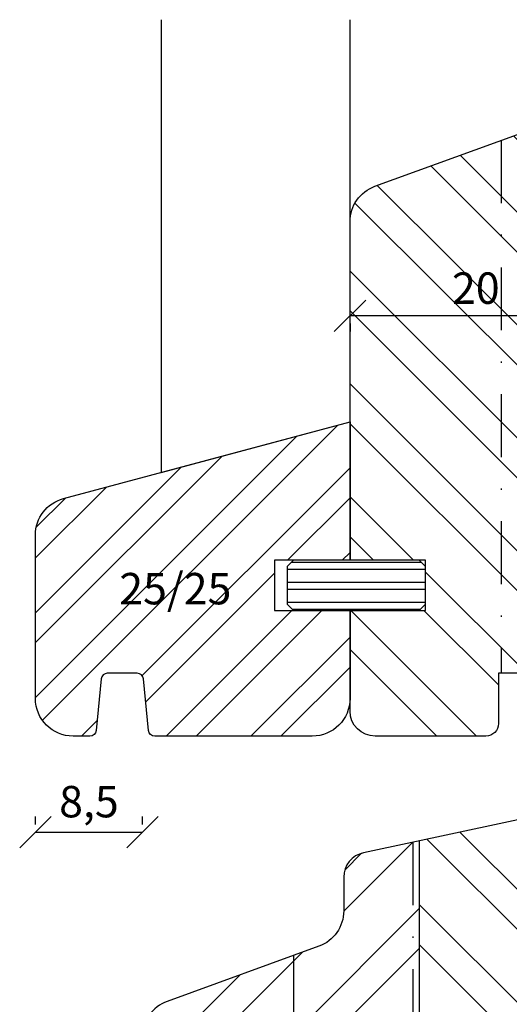
# Model space of a CAD drawing. Units: millimetres. Extents: x -35 to 1328, y -203 to 1191.
# Drawn here: x 929 to 968, y 868 to 947 of the extents above; entities that cross this region are included whole.
import ezdxf

# ---------------------------------------------------------------- set-up
doc = ezdxf.new("R2010")
doc.units = ezdxf.units.MM
doc.header["$LTSCALE"] = 10
doc.linetypes.add('STRICHPUNKT', pattern=[1, 0.5, -0.25, 0, -0.25])
for name, color, linetype in [('Bemaßung', 1, 'Continuous'), ('Flügelrahmen', 84, 'Continuous'), ('Kontur', 253, 'Continuous'), ('Schlitz-Zapfen', 253, 'STRICHPUNKT'), ('Schraffur', 251, 'Continuous'), ('Sohlbank', 5, 'Continuous'), ('Zusatzprofile', 54, 'Continuous')]:
    doc.layers.add(name, color=color, linetype=linetype)
doc.styles.add('RomanS', font='romans.shx', dxfattribs={"width": 0.7})
doc.dimstyles.new('IDEAL Holz', dxfattribs={"dimtxt": 2.5, "dimasz": 2.5, "dimexe": 1.25, "dimexo": 0.625, "dimtad": 1, "dimdec": 1, "dimtxsty": 'RomanS', "dimblk": 'OBLIQUE', "dimcen": 2.5, "dimadec": 0, "dimazin": 0, "dimtfac": 1, "dimtdec": 1, "dimtmove": 0, "dimatfit": 3, "dimldrblk": 'OBLIQUE', "dimfxl": 1, "dimarcsym": 0})
pattern_1 = [(135, (867.9049624989023, 789.1528793172312), (-4.490128060534575, -4.490128060534575), []), (135, (864.729962498902, 789.1528793172312), (-4.490128060534575, -4.490128060534575), [])]

# ---------------------------------------------------------------- blocks, each defined once
blk = doc.blocks.new('_Oblique')
at = {"color": 0, "linetype": 'ByBlock', "lineweight": -2}
blk.add_line((-0.5, -0.5), (0.5, 0.5), dxfattribs=at)
blk = doc.blocks.new('*D53')
at = {"layer": 'Bemaßung', "color": 0, "lineweight": -2}
for p, q in [((974.9510919445096, 923.0636268525548), (954.9510919445095, 923.0636268525548)), ((954.9510919445095, 922.4386268525564), (954.9510919445095, 921.8136268525553)), ((974.9510919445096, 922.4386268525564), (974.9510919445096, 921.8136268525553))]:
    blk.add_line(p, q, dxfattribs=at)
at = {"layer": 'Defpoints', "color": 0}
for p in [(954.9510919445095, 923.0636268525566), (954.9510919445095, 923.0636268525548), (974.9510919445096, 923.0636268525566)]:
    blk.add_point(p, dxfattribs=at)
at = {"layer": 'Bemaßung', "color": 0, "lineweight": -2, "xscale": 2.5, "yscale": 2.5, "zscale": 2.5, "rotation": 180}
blk.add_blockref('_Oblique', (954.9510919445095, 923.0636268525548), dxfattribs=at)
at = {"layer": 'Bemaßung', "color": 0, "lineweight": -2, "xscale": 2.5, "yscale": 2.5, "zscale": 2.5}
blk.add_blockref('_Oblique', (974.9510919445096, 923.0636268525548), dxfattribs=at)
at = {"layer": 'Bemaßung', "color": 0, "insert": (964.9510919445095, 924.9386268525553), "char_height": 2.5, "attachment_point": 5, "style": 'RomanS'}
blk.add_mtext('20', dxfattribs=at)
blk = doc.blocks.new('*D106')
at = {"layer": 'Bemaßung', "color": 0, "lineweight": -2}
for p, q in [((929.9510919445095, 882.5921293314731), (929.9510919445095, 883.2171293314734)), ((938.4510919445094, 882.5921293314731), (938.4510919445094, 883.2171293314734)), ((929.9510919445095, 881.9671293314732), (938.4510919445094, 881.9671293314732))]:
    blk.add_line(p, q, dxfattribs=at)
at = {"layer": 'Defpoints', "color": 0}
for p in [(929.9510919445095, 881.9671293314732), (938.4510919445094, 881.9671293314732), (938.4510919445094, 881.9671293314732)]:
    blk.add_point(p, dxfattribs=at)
at = {"layer": 'Bemaßung', "color": 0, "lineweight": -2, "xscale": 2.5, "yscale": 2.5, "zscale": 2.5, "rotation": 180}
blk.add_blockref('_Oblique', (929.9510919445095, 881.9671293314732), dxfattribs=at)
at = {"layer": 'Bemaßung', "color": 0, "lineweight": -2, "xscale": 2.5, "yscale": 2.5, "zscale": 2.5}
blk.add_blockref('_Oblique', (938.4510919445094, 881.9671293314732), dxfattribs=at)
at = {"layer": 'Bemaßung', "color": 0, "insert": (934.2010919445094, 884.0802245695686), "char_height": 2.5, "attachment_point": 5, "style": 'RomanS'}
blk.add_mtext('8,5', dxfattribs=at)

msp = doc.modelspace()

# ---------------------------------------------------------------- hatches: boundary and pattern name
at = {"layer": 'Schraffur'}
h = msp.add_hatch(dxfattribs=at)
h.set_pattern_fill('STEEL', color=84, scale=2, angle=90, style=0)
h.set_pattern_definition(pattern_1)
h.paths.add_polyline_path([(968.9510919445094, 929.3072695886664), (972.9510919445095, 931.6166706654247), (974.9510919445092, 930.4619701270454), (974.9510919445092, 933.1166706654242), (974.451091944509, 933.6166706654255), (973.8595236541286, 933.6166706654255, -0.3394542588634222), (970.9617461752619, 935.8402135301176), (970.8829435970875, 936.1343087556296, 0.4333251351488565), (968.3094298882748, 937.5109435617067), (968.2670516578587, 937.4960559069975), (956.9250315145323, 933.3678981783787, 0.3152987888789836), (954.9510919445095, 930.5488203160203), (954.9510919445095, 903.6166702632623), (960.9510919445092, 903.6166702632636), (960.9510919445098, 899.6166702632635), (954.9510919445095, 899.6166702632622), (954.9510919445095, 891.6166706654255, 0.4142135623730951), (956.9510919445095, 889.6166706654247), (965.7510919445094, 889.6166706654247, 0.4142135623730951), (966.7510919445094, 890.6166706654246), (966.7510919445094, 894.6166706654246), (968.9510919445094, 894.6166706654246)])
h.paths.add_polyline_path([(976.9510919445094, 919.6166705017883), (976.4510919445095, 919.6166705017883), (976.4510919445095, 919.6166706654246), (974.9510919445096, 919.6166706654246), (974.9510919445092, 930.4619701270454), (972.9510919445095, 931.6166706654247), (968.9510919445094, 929.3072695886664), (968.9510919445094, 894.6166706654246), (971.6440189943753, 894.6166706654246, -0.3394542588633702), (972.609944820664, 893.8754897105271), (973.5524931061991, 890.3578516203227, 0.3394542588633703), (974.5184189324882, 889.6166706654247), (976.3510919445087, 889.6166706654247), (976.3510919445087, 898.1166706654246), (976.9510919445094, 898.1166706654246)])
h.paths.add_polyline_path([(962.9094252778426, 926.8136268525566), (966.9927586111763, 926.8136268525566), (966.9927586111763, 923.0636268525566), (962.9094252778426, 923.0636268525566)], flags=24)
h.paths.add_polyline_path([(1016.008743814788, 869.1775678827054), (1022.342077148121, 869.1775678827054), (1022.342077148121, 859.9513774065156), (1016.008743814788, 859.9513774065156)], flags=24)
h.paths.add_polyline_path([(1014.530829225103, 865.2183103879574), (1016.983421312416, 865.2183103879574), (1016.983421312416, 862.5017346717232), (1014.530829225103, 862.5017346717232)], flags=24)
edge = h.paths.add_edge_path()
edge.add_arc((1007.451091944508, 870.6166706654245), 0.9999999999993038, 180.0000000000008, 270.0000000000114)
edge.add_line((1007.451091944508, 869.6166706654246), (1009.451091944508, 869.6166706654246))
edge.add_line((1009.451091944508, 869.6166706654246), (1009.451091944508, 875.1166706654255))
edge.add_line((1009.451091944508, 875.1166706654255), (1012.451091944508, 875.1166706654255))
edge.add_line((1012.451091944508, 875.1166706654255), (1012.451091944508, 861.6166706654245))
edge.add_arc((1014.451091944508, 861.6166706654245), 1.999999999999999, 180, 270)
edge.add_line((1014.451091944508, 859.6166706654246), (1019.951091944509, 859.6166706654246))
edge.add_arc((1019.951091944509, 862.6166706654245), 2.999999999999998, 270, 360)
edge.add_line((1022.951091944509, 862.6166706654245), (1022.951091944509, 917.6166705017916))
edge.add_arc((1020.951091944509, 917.6166705017903), 2.000000000000023, 1.13419e-11, 8.188884004406017)
edge.add_line((1022.930699712154, 917.9015443094323), (1022.908747336335, 918.0260424193145))
edge.add_arc((1020.951091944509, 917.6166705017916), 1.99999999999995, 11.81111599556712, 90.00000000000492)
edge.add_line((1020.951091944509, 919.6166705017915), (1014.951091944509, 919.6166705017907))
edge.add_line((1014.951091944509, 919.6166705017907), (1014.951091944509, 915.6166706654255))
edge.add_line((1014.951091944509, 915.6166706654255), (1010.951091944509, 915.6166706654255))
edge.add_line((1010.951091944509, 915.6166706654255), (1010.951091944509, 919.6166706654246))
edge.add_line((1010.951091944509, 919.6166706654246), (1008.951091944509, 919.6166705017883))
edge.add_line((1008.951091944509, 919.6166705017883), (1000.951091944509, 919.6166705017883))
edge.add_line((1000.951091944509, 919.6166705017883), (1000.951091944509, 880.1166706654246))
edge.add_line((1000.951091944509, 880.1166706654246), (1001.451091944509, 880.1166706654246))
edge.add_line((1001.451091944509, 880.1166706654246), (1001.451091944509, 877.6166706654246))
edge.add_line((1001.451091944509, 877.6166706654246), (1005.451091944509, 877.6166706654246))
edge.add_arc((1005.451091944509, 876.6166706654246), 0.9999999999998574, -8.071765478234738e-12, 89.99999999999193, ccw=False)
edge.add_line((1006.451091944509, 876.6166706654246), (1006.451091944509, 870.6166706654245))
h = msp.add_hatch(dxfattribs=at)
h.set_pattern_fill('STEEL', color=54, scale=1.5, style=0)
h.set_pattern_definition([(45, (501.2525087352406, 805.1166706654255), (-3.367596045400931, 3.367596045400931), []), (45, (501.2525087352406, 807.4979206654255), (-3.367596045400931, 3.367596045400931), [])])
h.paths.add_polyline_path([(932.174634809202, 908.5137369674155, 0.3394542588633765), (929.9510919445095, 905.6159594885487), (929.9510919445095, 892.6166702632636, 0.4142135623730951), (932.9510919445096, 889.6166702632635), (934.2762719238333, 889.6166702632635, 0.3813298878870826), (934.77135601324, 890.0584982952446), (935.1709259614433, 894.1632880668413, -0.389647624267449), (935.6681179091173, 894.6166702632636), (938.0451242100276, 894.6166702632636, -0.3867820723856083), (938.5370162308697, 894.1692217723662), (938.9375875442867, 890.0637799699532, 0.3835029198984378), (939.4347822917179, 889.6166702632635), (951.9510919445096, 889.6166702632635, 0.4142135623730959), (954.9510919445095, 892.6166702632636), (954.9510919445095, 899.6166702632635), (948.9510919445095, 899.6166702632635), (948.9510919445095, 903.6166702632636), (954.9510919445095, 903.6166702632636), (954.9510919445095, 914.6166702632635)])
h.paths.add_polyline_path([(935.9879865022293, 903.2259589932726), (945.2379865022292, 903.2259589932726), (945.2379865022292, 898.1664351837494), (935.9879865022293, 898.1664351837494)], flags=24)
h = msp.add_hatch(dxfattribs=at)
h.set_pattern_fill('STEEL', color=54, scale=0.5, angle=135, style=0)
h.set_pattern_definition([(180, (-392.0950394697067, 789.1528782498874), (-3e-16, -1.587499999999999), []), (180, (-392.6563054772736, 788.5916122423207), (-3e-16, -1.587499999999999), [])])
h.paths.add_polyline_path([(950.4510919445095, 903.6166702632636), (949.9510919445087, 903.1166702632623), (949.9510919445087, 900.1166702632636), (950.4510919445095, 899.6166702632622), (956.9510919445091, 899.6166702632622), (960.4510919445102, 899.6166702632635), (960.9510919445099, 900.1166702632636), (960.9510919445099, 903.1166702632635), (960.4510919445091, 903.6166702632636), (956.9510919445091, 903.6166702632636)])
h = msp.add_hatch(dxfattribs=at)
h.set_pattern_fill('STEEL', color=5, scale=2, angle=90, style=0)
h.set_pattern_definition(pattern_1)
h.paths.add_polyline_path([(984.4510919445095, 865.6166702632635), (977.451091944509, 865.6166702632635, -0.4142135623730992), (976.451091944509, 866.6166702632635), (976.451091944509, 884.6166702632636, 0.4142135623731038), (975.451091944509, 885.6166702632636), (972.4510919445092, 885.6166702632636, 0.4142135623730951), (971.4510919445087, 884.6166702632636), (971.4510919445087, 884.4264542964586, -0.354118572530707), (970.6590036353267, 883.4483066957245), (960.4510919445095, 881.2785480848935), (960.4510919445095, 807.6166702632631), (984.4510919445095, 807.6166702632631)])
h.paths.add_polyline_path([(964.9906641048897, 838.9034545738153), (979.7906641048903, 838.9034545738153), (979.7906641048903, 830.8082164785785), (964.9906641048897, 830.8082164785785)], flags=24)
h = msp.add_hatch(dxfattribs=at)
h.set_pattern_fill('STEEL', color=5, scale=2, style=0)
h.set_pattern_definition([(45, (867.9049624989023, 789.1528793172312), (-4.490128060534575, 4.490128060534575), []), (45, (867.9049624989023, 792.3278793172315), (-4.490128060534575, 4.490128060534575), [])])
h.paths.add_polyline_path([(960.4510919445095, 881.2785480848935), (956.0352685628737, 880.3399358499508, 0.3541185725307081), (954.4510919445094, 878.3836406484825), (954.4510919445094, 875.7172928778926, -0.3152987888789834), (952.4771523744863, 872.8982150155344), (940.4250315145326, 868.5116017627327, 0.3152987888789878), (938.4510919445094, 865.6925239003745), (938.4510919445094, 840.8073672922267, 0.5205670505517453), (942.4771523744864, 837.9882894298694), (946.6798260507262, 839.5179375523543, 0.2679491924311196), (947.0012198555696, 839.9009597739135), (947.4072188257173, 842.2034943520966, -0.3639702342661851), (947.8996227022234, 842.6166702632636), (949.9510919445096, 842.6166702632636, -0.4142135623731038), (950.4510919445094, 842.1166702632636), (950.4510919445094, 810.6166702632632, 0.4142135623730966), (953.4510919445092, 807.6166702632631), (960.4510919445095, 807.6166702632631)])

# ---------------------------------------------------------------- linework, layer by layer
at = {"layer": 'Flügelrahmen'}
msp.add_lwpolyline([(971.6440189943753, 894.6166706654246), (966.7510919445094, 894.6166706654246), (966.7510919445094, 890.6166706654246, -0.4142135623730951), (965.7510919445094, 889.6166706654247), (956.9510919445095, 889.6166706654247, -0.4142135623730951), (954.9510919445095, 891.6166706654255), (954.9510919445095, 899.6166702632622), (960.9510919445098, 899.6166702632635), (960.9510919445092, 903.6166702632636), (954.9510919445095, 903.6166702632623), (954.9510919445095, 930.5488203160203, -0.3152987888789836), (956.9250315145323, 933.3678981783787), (968.267051657858, 937.4960559069966, -0.4400105308918385)], format="xyb", dxfattribs=at)
at = {"layer": 'Kontur'}
msp.add_lwpolyline([(939.9510919445095, 946.6212214855943), (939.9510919445095, 910.5974323767965), (954.9510919445095, 914.6166702632635), (954.9510919445095, 946.6212214855943)], dxfattribs=at)
at = {"layer": 'Schlitz-Zapfen'}
for p, q in [((966.9510919445096, 937.0170857418443), (966.9510919445096, 894.6166706654246)), ((959.9510919445094, 881.1722698040583), (959.9510919445094, 807.6166702632631)), ((950.4510919445094, 872.1607893261984), (950.4510919445094, 842.1166702632636))]:
    msp.add_line(p, q, dxfattribs=at)
at = {"layer": 'Schraffur', "color": 5}
msp.add_line((960.4510919445095, 881.2785480848935), (960.4510919445095, 807.6166702632631), dxfattribs=at)
at = {"layer": 'Sohlbank'}
msp.add_lwpolyline([(1006.451091944509, 844.1166702632635), (1006.451091944509, 863.6166702632635, 0.4142135623730951), (1004.451091944509, 865.6166702632635), (977.451091944509, 865.6166702632635, -0.4142135623730951), (976.451091944509, 866.6166702632635), (976.451091944509, 884.6166702632636, 0.4142135623730951), (975.451091944509, 885.6166702632636), (972.4510919445092, 885.6166702632636, 0.4142135623730951), (971.4510919445087, 884.6166702632636), (971.4510919445087, 884.4264542964586, -0.3541185725307039), (970.6590036353267, 883.4483066957245), (956.0352685628737, 880.3399358499508, 0.3541185725307001), (954.4510919445094, 878.3836406484825), (954.4510919445094, 875.7172928778926, -0.3152987888789875), (952.4771523744863, 872.8982150155344), (940.4250315145326, 868.5116017627327, 0.3152987888789839), (938.4510919445094, 865.6925239003745), (938.4510919445094, 840.8073672922267), (938.4510919445094, 810.6166702632632, 0.4142135623730951), (941.4510919445094, 807.6166702632631), (953.4510919445092, 807.6166702632631), (995.4510919445092, 807.6166702632631), (1003.451091944509, 807.6166702632631, 0.4142135623730951), (1006.451091944509, 810.6166702632632)], format="xyb", close=True, dxfattribs=at)
at = {"layer": 'Zusatzprofile'}
msp.add_lwpolyline([(954.9510919445095, 903.6166702632636), (948.9510919445095, 903.6166702632636), (948.9510919445095, 899.6166702632635), (954.9510919445095, 899.6166702632635), (954.9510919445095, 892.6166702632636, -0.4142135623730959), (951.9510919445096, 889.6166702632635), (939.4347822917179, 889.6166702632635, -0.3835029198984378), (938.9375875442867, 890.0637799699532), (938.5367565179347, 894.1718835614256, 0.3852272621621347), (938.0451242100276, 894.6166702632636), (935.6643811984159, 894.6166702632636, 0.3824999005162934), (935.1717626672227, 894.1718835614256), (934.77135601324, 890.0584982952446, -0.3813298878870826), (934.2762719238333, 889.6166702632635), (932.9510919445096, 889.6166702632635, -0.4142135623730951), (929.9510919445095, 892.6166702632636), (929.9510919445095, 905.6159594885487, -0.3394542588633766), (932.174634809202, 908.5137369674155), (954.9510919445095, 914.6166702632635)], format="xyb", close=True, dxfattribs=at)
msp.add_lwpolyline([(956.9510919445091, 903.6166702632636), (950.4510919445095, 903.6166702632636), (949.9510919445087, 903.1166702632635), (949.9510919445087, 900.1166702632636), (950.4510919445095, 899.6166702632622), (956.9510919445091, 899.6166702632622), (960.4510919445102, 899.6166702632635), (960.9510919445099, 900.1166702632636), (960.9510919445099, 903.1166702632635), (960.4510919445091, 903.6166702632636)], close=True, dxfattribs=at)

# ---------------------------------------------------------------- texts
at = {"layer": 'Bemaßung', "insert": (936.6129865022292, 902.6009589932725), "char_height": 2.5, "width": 15.20500240567617, "attachment_point": 1, "style": 'RomanS'}
msp.add_mtext('25/25', dxfattribs=at)

# ---------------------------------------------------------------- dimensions: what is measured, and where the dimension line sits
at = {"layer": 'Bemaßung'}
for base, p1, p2, picture, middle in [((954.9510919445095, 923.0636268525548), (974.9510919445096, 923.0636268525566), (954.9510919445095, 923.0636268525566), '*D53', (964.9510919445095, 924.9386268525553)), ((938.4510919445094, 881.9671293314732), (929.9510919445095, 881.9671293314732), (938.4510919445094, 881.9671293314732), '*D106', (934.2010919445094, 884.0802245695686))]:
    dim = msp.add_linear_dim(base=base, p1=p1, p2=p2, dimstyle='IDEAL Holz', dxfattribs=at)
    dim.commit()
    dim.dimension.update_dxf_attribs({"geometry": picture, "text_midpoint": middle})

doc.saveas('drawing.dxf')
